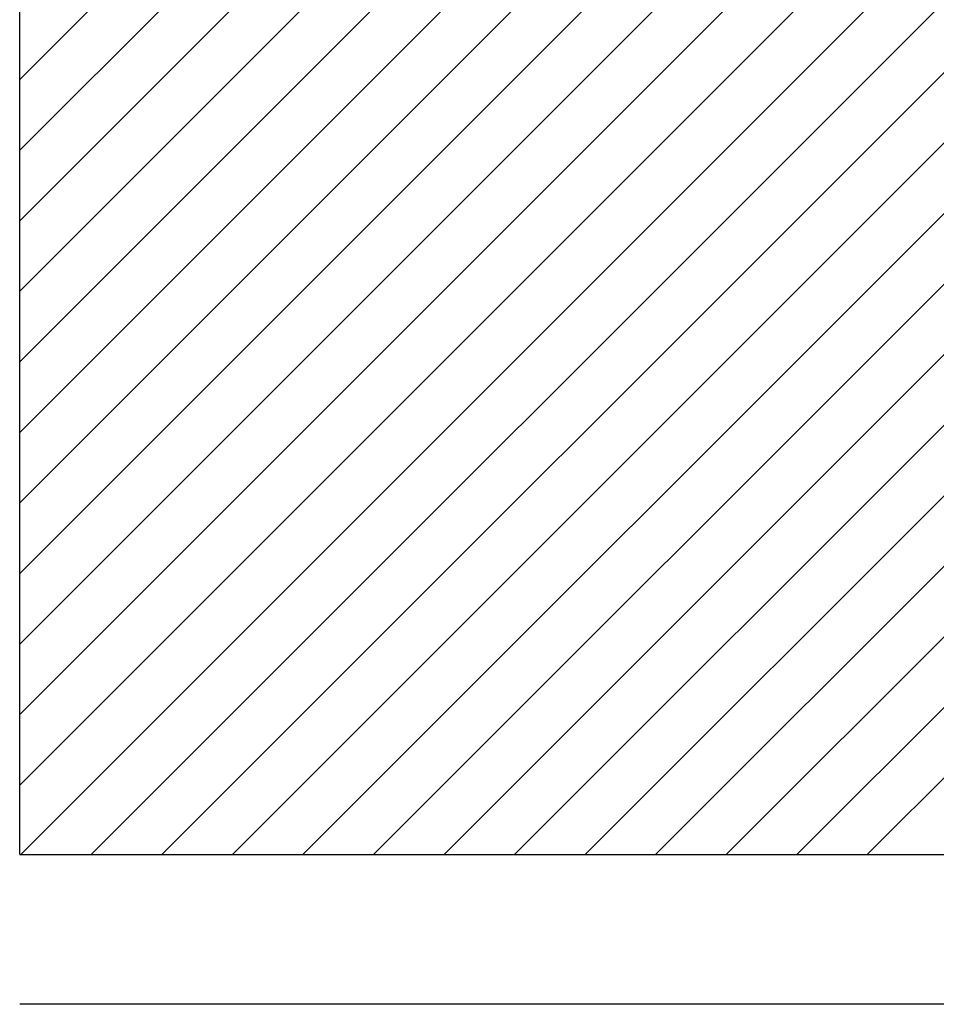
# Model space of a CAD drawing. Extents: x -151 to 468, y -195 to 298.
# Drawn here: x -150 to -113, y -152 to -112 of the extents above; entities that cross this region are included whole.
import ezdxf

# ---------------------------------------------------------------- set-up
doc = ezdxf.new("R2010")
doc.units = 0
doc.header["$MEASUREMENT"] = 0
doc.linetypes.add('SOLID', pattern=[0])
doc.layers.add('DIBUIX', color=7, linetype='SOLID')
doc.layers.add('RATLLAT1', color=8, linetype='SOLID')

# ---------------------------------------------------------------- blocks, each defined once
blk = doc.blocks.new('*X1')
at = {"layer": 'RATLLAT1', "color": 8, "linetype": 'SOLID'}
for p, q in [((-150.113, -133.142), (-0.113, 16.858)), ((-150.113, -134.556), (-0.113, 15.444)), ((-150.113, -135.971), (-0.113, 14.029)), ((-150.113, -137.385), (-0.113, 12.615)), ((-150.113, -138.799), (-0.113, 11.201)), ((-150.113, -140.213), (-0.113, 9.787)), ((-150.113, -141.627), (-0.113, 8.373)), ((-150.113, -143.042), (-0.113, 6.958)), ((-150.113, -144.456), (-0.113, 5.544)), ((-150.113, -145.87), (-0.113, 4.13)), ((-150.113, -147.284), (-0.113, 2.716)), ((-150.092, -148.677), (-0.113, 1.302)), ((-148.677, -148.677), (-0.113, -0.113)), ((-147.263, -148.677), (-0.113, -1.527)), ((-145.849, -148.677), (-0.113, -2.941)), ((-144.435, -148.677), (-0.113, -4.355)), ((-143.021, -148.677), (-0.113, -5.77)), ((-141.606, -148.677), (-0.113, -7.184)), ((-140.192, -148.677), (-0.113, -8.598)), ((-138.778, -148.677), (-0.113, -10.012)), ((-137.364, -148.677), (-0.113, -11.426)), ((-135.95, -148.677), (-0.113, -12.841)), ((-134.535, -148.677), (-0.113, -14.255)), ((-133.121, -148.677), (-0.113, -15.669))]:
    blk.add_line(p, q, dxfattribs=at)

msp = doc.modelspace()

# ---------------------------------------------------------------- linework, layer by layer
at = {"layer": 'DIBUIX'}
for p, q in [((-150.113, -145.677), (-150.113, 235.326)), ((-150.113, -145.677), (149.887, -145.677)), ((340.039, -151.677), (-150.113, -151.677))]:
    msp.add_line(p, q, dxfattribs=at)

# ---------------------------------------------------------------- block references
at = {"layer": 'RATLLAT1', "color": 5, "linetype": 'SOLID', "xscale": 2, "yscale": 2, "zscale": 2}
msp.add_blockref('*X1', (150.113, 151.677), dxfattribs=at)

doc.saveas('drawing.dxf')
